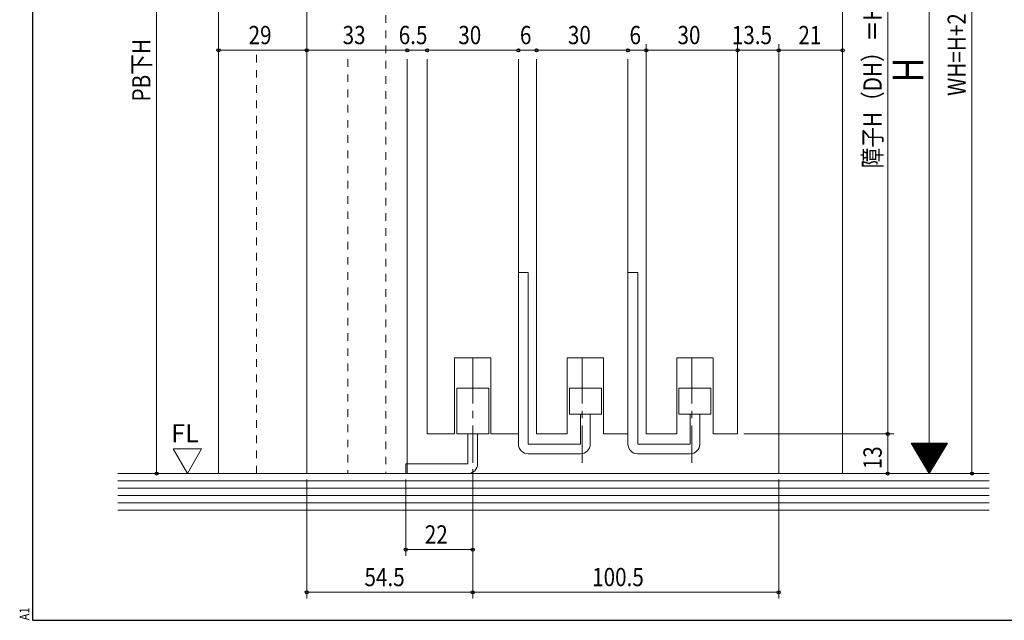
# Model space of a CAD drawing. Extents: x 5677 to 6475, y -38 to 533.
# Drawn here: x 5677 to 6000, y -38 to 159 of the extents above; entities that cross this region are included whole.
import ezdxf

# ---------------------------------------------------------------- set-up
doc = ezdxf.new("R2010")
doc.units = 0
doc.header["$LTSCALE"] = 2
doc.linetypes.add('DASHED1', pattern=[2.5, 1.25, -1.25])
doc.linetypes.add('dd1', pattern=[11.1, 7.5, -1.2, 1.2, -1.2])
for name, color, linetype, lineweight in [('AM_0', 7, 'CONTINUOUS', 20), ('AM_2', 4, 'CONTINUOUS', 13), ('AM_5', 3, 'CONTINUOUS', 9), ('OS', 2, 'CONTINUOUS', 15), ('WK', 7, 'CONTINUOUS', 30), ('１点斜線', 4, 'dd1', 13)]:
    doc.layers.add(name, color=color, linetype=linetype, lineweight=lineweight)
doc.styles.get("Standard").update_dxf_attribs({"font": 'romans.shx', "width": 0.83, "bigfont": 'extfont2.shx'})

msp = doc.modelspace()

# ---------------------------------------------------------------- linework, layer by layer
at = {"layer": 'AM_0'}
for p, q in [((5810.61, 145.95), (5810.61, 22.83)), ((5840.61, 145.95), (5840.61, 22.83)), ((5846.61, 145.95), (5846.61, 22.83)), ((5876.61, 145.95), (5876.61, 22.83)), ((5882.61, 145.95), (5882.61, 22.83)), ((5912.61, 145.95), (5912.61, 22.83)), ((5831.61, 47.83), (5819.61, 47.83)), ((5819.61, 47.83), (5819.61, 22.83)), ((5831.61, 22.83), (5831.61, 47.83)), ((5868.61, 47.83), (5856.61, 47.83)), ((5856.61, 47.83), (5856.61, 22.83)), ((5868.61, 22.83), (5868.61, 47.83)), ((5892.61, 47.83), (5904.61, 47.83)), ((5892.61, 22.83), (5892.61, 47.83)), ((5904.61, 47.83), (5904.61, 22.83)), ((5819.61, 22.83), (5810.61, 22.83)), ((5840.61, 22.83), (5831.61, 22.83)), ((5856.61, 22.83), (5846.61, 22.83)), ((5876.61, 22.83), (5868.61, 22.83)), ((5882.61, 22.83), (5892.61, 22.83)), ((5904.61, 22.83), (5912.61, 22.83))]:
    msp.add_line(p, q, dxfattribs=at)
at = {"layer": 'AM_2'}
for p, q in [((5840.61, 75.83), (5843.81, 75.83)), ((5840.61, 19.53), (5840.61, 75.83)), ((5843.81, 75.83), (5843.81, 19.53)), ((5876.61, 75.83), (5879.81, 75.83)), ((5876.61, 19.53), (5876.61, 75.83)), ((5879.81, 75.83), (5879.81, 19.53)), ((5820.36, 37.83), (5830.86, 37.83)), ((5820.36, 37.83), (5820.36, 22.83)), ((5830.86, 37.83), (5830.86, 22.83)), ((5857.36, 37.83), (5867.86, 37.83)), ((5857.36, 37.83), (5857.36, 29.33)), ((5867.86, 37.83), (5867.86, 29.33)), ((5893.36, 37.83), (5903.86, 37.83)), ((5893.36, 37.83), (5893.36, 29.33)), ((5903.86, 37.83), (5903.86, 29.33)), ((5857.36, 29.33), (5867.86, 29.33)), ((5861.01, 29.33), (5861.01, 19.53)), ((5864.21, 19.53), (5864.21, 29.33)), ((5893.36, 29.33), (5903.86, 29.33)), ((5897.01, 29.33), (5897.01, 19.53)), ((5900.21, 19.53), (5900.21, 29.33)), ((5820.36, 22.83), (5830.86, 22.83)), ((5824.01, 13.03), (5824.01, 22.83)), ((5827.21, 13.03), (5827.21, 22.83)), ((5843.81, 19.53), (5861.01, 19.53)), ((5879.81, 19.53), (5897.01, 19.53)), ((5861.01, 16.33), (5843.81, 16.33)), ((5897.01, 16.33), (5879.81, 16.33)), ((5803.61, 13.03), (5803.61, 9.83)), ((5803.61, 13.03), (5824.01, 13.03)), ((5803.61, 9.83), (5824.01, 9.83))]:
    msp.add_line(p, q, dxfattribs=at)
for centre, start, end in [((5843.81, 19.53), 180, 270), ((5861.01, 19.53), 270, 0), ((5879.81, 19.53), 180, 270), ((5897.01, 19.53), 270, 0), ((5824.01, 13.03), 270, 0)]:
    msp.add_arc(centre, 3.2, start, end, dxfattribs=at)
at = {"layer": 'AM_5'}
for p, q in [((5989.58, 295.58), (5989.58, 9.83)), ((5721.75, 275.38), (5721.75, 9.83)), ((5975.58, 275.38), (5975.58, 9.83)), ((5961.94, 263.38), (5961.94, 22.83)), ((5742.11, 144.61), (5742.11, 150.86)), ((5742.11, 148.86), (5771.11, 148.86)), ((5771.11, 144.61), (5771.11, 150.86)), ((5771.11, 144.61), (5771.11, 150.86)), ((5771.11, 148.86), (5804.11, 148.86)), ((5804.11, 148.86), (5802.11, 148.86)), ((5804.11, 150.86), (5804.11, 150.86)), ((5804.11, 150.86), (5804.11, 150.86)), ((5804.11, 148.86), (5810.61, 148.86)), ((5810.61, 150.86), (5810.61, 150.86)), ((5810.61, 150.86), (5810.61, 150.86)), ((5810.61, 148.86), (5840.61, 148.86)), ((5810.61, 148.86), (5812.61, 148.86)), ((5840.61, 148.86), (5838.61, 148.86)), ((5840.61, 150.86), (5840.61, 150.86)), ((5840.61, 150.86), (5840.61, 150.86)), ((5840.61, 148.86), (5846.61, 148.86)), ((5846.61, 150.86), (5846.61, 150.86)), ((5846.61, 150.86), (5846.61, 150.86)), ((5846.61, 148.86), (5876.61, 148.86)), ((5846.61, 148.86), (5848.61, 148.86)), ((5876.61, 148.86), (5874.61, 148.86)), ((5876.61, 150.86), (5876.61, 150.86)), ((5876.61, 150.86), (5876.61, 150.86)), ((5876.61, 148.86), (5882.61, 148.86)), ((5882.61, 145.11), (5882.61, 150.86)), ((5882.61, 145.11), (5882.61, 150.86)), ((5882.61, 148.86), (5912.61, 148.86)), ((5882.61, 148.86), (5884.61, 148.86)), ((5912.61, 148.86), (5910.61, 148.86)), ((5912.61, 145.11), (5912.61, 150.86)), ((5912.61, 145.11), (5912.61, 150.86)), ((5912.61, 148.86), (5926.11, 148.86)), ((5926.11, 145.11), (5926.11, 150.86)), ((5926.11, 145.11), (5926.11, 150.86)), ((5926.11, 148.86), (5947.11, 148.86)), ((5926.11, 148.86), (5928.11, 148.86)), ((5947.11, 145.11), (5947.11, 150.86)), ((5914.61, 22.83), (5963.94, 22.83)), ((5914.61, 22.83), (5963.94, 22.83)), ((5961.94, 22.83), (5961.94, 9.83)), ((5975.58, 9.83), (5969.58, 19.83)), ((5981.58, 19.83), (5969.58, 19.83)), ((5981.46, 19.63), (5969.7, 19.63)), ((5981.34, 19.43), (5969.82, 19.43)), ((5975.58, 9.83), (5981.58, 19.83)), ((5727.25, 17.93), (5736.54, 17.93)), ((5731.9, 9.88), (5727.25, 17.93)), ((5731.9, 9.88), (5736.54, 17.93)), ((5981.22, 19.23), (5969.94, 19.23)), ((5981.1, 19.03), (5970.06, 19.03)), ((5980.98, 18.83), (5970.18, 18.83)), ((5980.86, 18.63), (5970.3, 18.63)), ((5980.74, 18.43), (5970.42, 18.43)), ((5980.62, 18.23), (5970.54, 18.23)), ((5980.5, 18.03), (5970.66, 18.03)), ((5980.38, 17.83), (5970.78, 17.83)), ((5980.26, 17.63), (5970.9, 17.63)), ((5980.14, 17.43), (5971.02, 17.43)), ((5980.02, 17.23), (5971.14, 17.23)), ((5979.9, 17.03), (5971.26, 17.03)), ((5979.78, 16.83), (5971.38, 16.83)), ((5979.66, 16.63), (5971.5, 16.63)), ((5979.54, 16.43), (5971.62, 16.43)), ((5979.42, 16.23), (5971.74, 16.23)), ((5979.3, 16.03), (5971.86, 16.03)), ((5979.18, 15.83), (5971.98, 15.83)), ((5979.06, 15.63), (5972.1, 15.63)), ((5978.94, 15.43), (5972.22, 15.43)), ((5978.82, 15.23), (5972.34, 15.23)), ((5978.7, 15.03), (5972.46, 15.03)), ((5978.58, 14.83), (5972.58, 14.83)), ((5978.46, 14.63), (5972.7, 14.63)), ((5978.34, 14.43), (5972.82, 14.43)), ((5978.22, 14.23), (5972.94, 14.23)), ((5978.1, 14.03), (5973.06, 14.03)), ((5977.98, 13.83), (5973.18, 13.83)), ((5977.86, 13.63), (5973.3, 13.63)), ((5977.74, 13.43), (5973.42, 13.43)), ((5977.62, 13.23), (5973.54, 13.23)), ((5977.5, 13.03), (5973.66, 13.03)), ((5825.61, 11.31), (5825.61, -31.16)), ((5825.61, 11.31), (5825.61, -31.16)), ((5825.61, 11.31), (5825.61, -17.16)), ((5949.11, 9.83), (5963.94, 9.83)), ((5949.11, 9.83), (5991.58, 9.83)), ((5977.38, 12.83), (5973.78, 12.83)), ((5977.26, 12.63), (5973.9, 12.63)), ((5977.14, 12.43), (5974.02, 12.43)), ((5977.02, 12.23), (5974.14, 12.23)), ((5976.9, 12.03), (5974.26, 12.03)), ((5976.78, 11.83), (5974.38, 11.83)), ((5976.66, 11.63), (5974.5, 11.63)), ((5976.54, 11.43), (5974.62, 11.43)), ((5976.42, 11.23), (5974.74, 11.23)), ((5976.3, 11.03), (5974.86, 11.03)), ((5976.18, 10.83), (5974.98, 10.83)), ((5976.06, 10.63), (5975.1, 10.63)), ((5975.94, 10.43), (5975.22, 10.43)), ((5975.82, 10.23), (5975.34, 10.23)), ((5975.7, 10.03), (5975.46, 10.03)), ((5771.11, 7.83), (5771.11, -31.16)), ((5803.61, 7.83), (5803.61, -17.16)), ((5926.11, 7.83), (5926.11, -31.16)), ((5825.61, -15.16), (5803.61, -15.16)), ((5825.61, -29.16), (5771.11, -29.16)), ((5926.11, -29.16), (5825.61, -29.16))]:
    msp.add_line(p, q, dxfattribs=at)
at = {"layer": 'AM_5', "linetype": 'ByBlock', "lineweight": -2}
for centre in [(5742.11, 148.86), (5771.11, 148.86), (5771.11, 148.86), (5804.11, 148.86), (5804.11, 148.86), (5810.61, 148.86), (5810.61, 148.86), (5840.61, 148.86), (5840.61, 148.86), (5846.61, 148.86), (5846.61, 148.86), (5876.61, 148.86), (5876.61, 148.86), (5882.61, 148.86), (5882.61, 148.86), (5912.61, 148.86), (5912.61, 148.86), (5926.11, 148.86), (5926.11, 148.86), (5947.11, 148.86), (5961.94, 22.83), (5961.94, 22.83), (5721.75, 9.83), (5961.94, 9.83), (5989.58, 9.83), (5803.61, -15.16), (5825.61, -15.16), (5771.11, -29.16), (5825.61, -29.16), (5825.61, -29.16), (5926.11, -29.16)]:
    msp.add_circle(centre, 0.5, dxfattribs=at)
at = {"layer": 'OS'}
for p, q in [((5742.11, 275.38), (5742.11, 9.83)), ((5771.11, 275.38), (5771.11, 9.83)), ((5947.11, 275.38), (5947.11, 9.83)), ((5804.11, 145.95), (5804.11, 9.83)), ((5926.11, 145.95), (5926.11, 9.83)), ((5709, 9.83), (5995.28, 9.83)), ((5709, 7.43), (5995.28, 7.43)), ((5709, 5.03), (5995.28, 5.03)), ((5709, 2.63), (5995.28, 2.63)), ((5709, 0.23), (5995.28, 0.23)), ((5709, -2.17), (5995.28, -2.17))]:
    msp.add_line(p, q, dxfattribs=at)
at = {"layer": 'OS', "linetype": 'DASHED1'}
for p, q in [((5797.11, 275.38), (5797.11, 9.83)), ((5754.61, 147.36), (5754.61, 9.83)), ((5784.61, 145.95), (5784.61, 9.83))]:
    msp.add_line(p, q, dxfattribs=at)
at = {"layer": 'WK'}
for p, q in [((5681, 523.14), (5681, -38.36)), ((5681, -38.36), (6475, -38.36))]:
    msp.add_line(p, q, dxfattribs=at)
at = {"layer": '１点斜線'}
for p, q in [((5825.61, 47.83), (5825.61, 13.31)), ((5861.61, 47.83), (5861.61, 13.31)), ((5897.61, 47.83), (5897.61, 13.31))]:
    msp.add_line(p, q, dxfattribs=at)

# ---------------------------------------------------------------- texts
at = {"layer": 'AM_5', "width": 0.83}
for s, height, p in [('障子H（DH）＝H-25', 6, (5959.94, 110.05)), ('WH=H+20', 6, (5987.58, 133.86)), ('PB下H', 6, (5719.75, 132.03)), ('H', 10, (5973.58, 138.26)), ('13', 6, (5959.94, 11.23))]:
    msp.add_text(s, height=height, rotation=90, dxfattribs=at).set_placement(p)
for s, p in [('29', (5751.99, 150.86)), ('33', (5782.87, 150.86)), ('6.5', (5801.31, 150.86)), ('30', (5820.87, 150.86)), ('6', (5841.12, 150.86)), ('30', (5856.87, 150.86)), ('6', (5877.12, 150.86)), ('30', (5892.87, 150.86)), ('13.5', (5910.71, 150.86)), ('21', (5932.58, 150.86)), ('22', (5809.87, -13.16)), ('54.5', (5790.06, -27.16)), ('100.5', (5864.83, -27.16))]:
    msp.add_text(s, height=6, dxfattribs=at).set_placement(p)
at = {"layer": 'AM_5'}
msp.add_text('FL', height=6, dxfattribs=at).set_placement((5726.6, 20.05))
at = {"layer": 'WK', "width": 0.83}
msp.add_text('A1', height=3.2, rotation=90, dxfattribs=at).set_placement((5680, -38.36))

doc.saveas('drawing.dxf')
